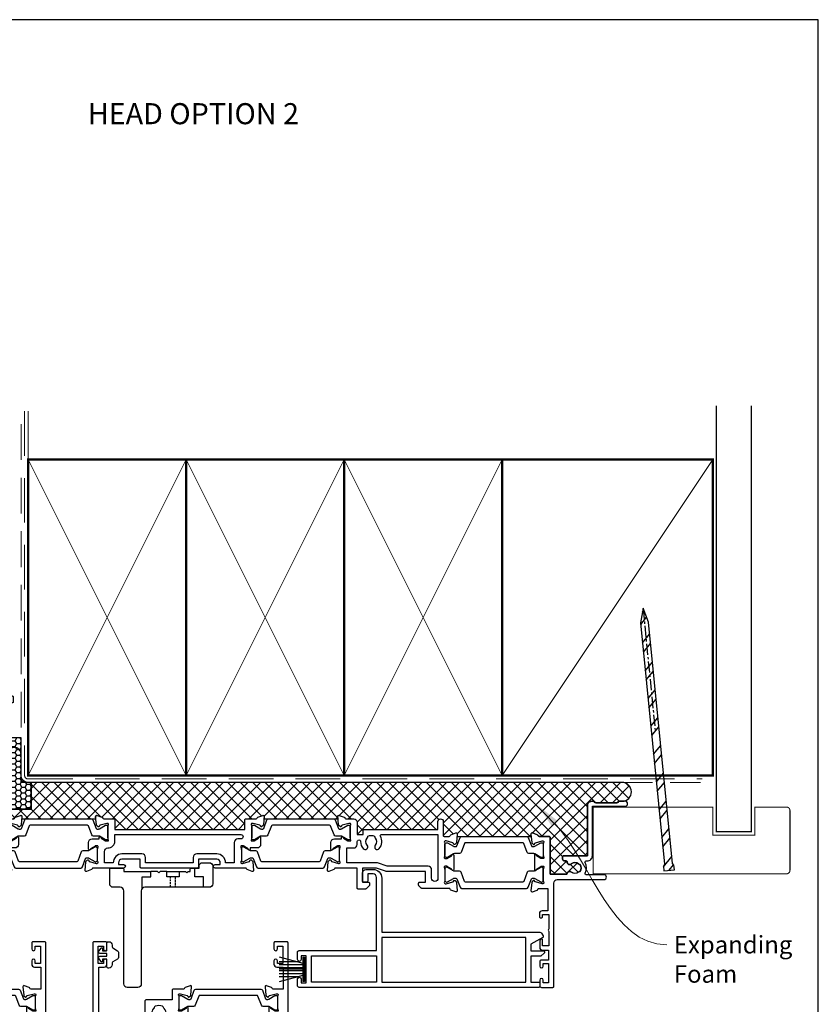
# Model space of a CAD drawing. Units: millimetres. Extents: x -380 to 1018, y -511 to 568.
# Drawn here: x -219 to 8, y 195 to 476 of the extents above; entities that cross this region are included whole.
import ezdxf
from ezdxf import colors
from ezdxf.entities.mleader import LeaderData, LeaderLine
from ezdxf.enums import TextEntityAlignment as Align
from ezdxf.math import Vec2, Vec3

# ---------------------------------------------------------------- set-up
doc = ezdxf.new("R2010")
doc.units = ezdxf.units.MM
doc.header["$MEASUREMENT"] = 0
for name, pattern in [('21775$0$DASHED', [0.75, 0.5, -0.25]), ('CENTER', [50.8, 31.75, -6.35, 6.35, -6.35]), ('DASHED', [19.05, 12.7, -6.35])]:
    doc.linetypes.add(name, pattern=pattern)
doc.layers.get('Defpoints').update_dxf_attribs({"color": 1})
for name, color, linetype in [('21775$0$APL Joinery', 2, 'Continuous'), ('21775$0$Dashed', 4, '21775$0$DASHED'), ('25120$0$APL Joinery', 2, 'Continuous'), ('25330$0$APL Joinery', 2, 'Continuous'), ('25766$0$APL Joinery', 2, 'Continuous'), ('APL Joinery', 2, 'Continuous')]:
    doc.layers.add(name, color=color, linetype=linetype)
doc.styles.add('Arial-Bold', font='arialbd.ttf')
doc.styles.add('General notes', font='arial.ttf', dxfattribs={"height": 3.5})

# ---------------------------------------------------------------- blocks, each defined once
blk = doc.blocks.new('25120$0$19307')
at = {"layer": '25120$0$APL Joinery'}
for points in [[(-23.5, 2), (-21.8, 2, 0.414214), (-21.5, 2.3), (-21.5, 2.88, 0.198912), (-21.59, 3.09), (-22.41, 3.91, 0.198912), (-22.62, 4), (-24.7, 4, 0.414214), (-25, 3.7), (-25, -2), (-31.21, -2, -0.361398), (-31.51, -1.75, 0.265514), (-31.7, -1.53), (-33.1, -1.02, 0.548619), (-33.5, -1.33), (-33.29, -3.71, 0.176327), (-33.2, -3.9), (-32.88, -4.22, 0.57735), (-32.46, -4.11), (-32.43, -4, -0.267949), (-32.25, -3.82), (-30.34, -3.31, -0.065543), (-30.26, -3.3), (-30.1, -3.3, -0.6885), (-29.9, -3.82, 0.213422), (-30, -4.05), (-30, -7.26, 0.063254), (-29.99, -7.34), (-29.81, -8.05, -0.490314), (-30, -8.3), (-30.52, -8.3, -0.137872), (-30.67, -8.26), (-31.93, -7.49, 0.361115), (-32.03, -7.19), (-32.12, -7.13, 0.585524), (-32.5, -7.35), (-32.5, -9.3, 0.414214), (-31.5, -10.3), (-29.5, -10.3), (-29.5, -10.65, 0.585524), (-29.12, -10.87), (-29.03, -10.81, 0.361115), (-28.93, -10.51), (-27.67, -9.74, -0.137872), (-27.52, -9.7), (-27, -9.7, -0.490314), (-26.81, -9.95), (-26.99, -10.66, 0.063254), (-27, -10.74), (-27, -13.95, 0.213422), (-26.9, -14.18, -0.6885), (-27.1, -14.7), (-27.26, -14.7, -0.065543), (-27.34, -14.69), (-29.25, -14.18, -0.267949), (-29.43, -14), (-29.46, -13.89, 0.57735), (-29.88, -13.78), (-30.2, -14.1, 0.176327), (-30.29, -14.29), (-30.5, -16.67, 0.548619), (-30.1, -16.98), (-28.7, -16.47, 0.265514), (-28.51, -16.25, -0.361398), (-28.21, -16), (-26, -16, 0.414214), (-25, -15), (-25, -11.5), (-23.3, -11.5), (-23.3, -12.7, 0.414214), (-23, -13), (-2, -13), (-2, -15.25, 1), (-0.5, -15.25), (-0.5, -11.3, -0.414214), (-0.2, -11), (1.21, -11, -0.361398), (1.51, -11.25, 0.265514), (1.7, -11.47), (3.1, -11.98, 0.548619), (3.5, -11.67), (3.29, -9.29, 0.176327), (3.2, -9.1), (2.88, -8.78, 0.57735), (2.46, -8.89), (2.43, -9, -0.267949), (2.25, -9.18), (0.34, -9.69, -0.065543), (0.26, -9.7), (0.1, -9.7, -0.6885), (-0.1, -9.18, 0.213422), (0, -8.95), (0, -5.74, 0.063254), (-0.01, -5.66), (-0.19, -4.95, -0.490314), (0, -4.7), (0.52, -4.7, -0.137872), (0.67, -4.74), (1.93, -5.51, 0.361115), (2.03, -5.81), (2.12, -5.87, 0.585524), (2.5, -5.65), (2.5, -1.55, 0.585524), (2.12, -1.33), (2.03, -1.39, 0.361115), (1.93, -1.69), (0.67, -2.46, -0.137872), (0.52, -2.5), (0, -2.5, -0.490314), (-0.19, -2.25), (-0.01, -1.54, 0.063254), (0, -1.46), (0, 1.75, 0.213422), (-0.1, 1.98, -0.6885), (0.1, 2.5), (0.26, 2.5, -0.065543), (0.34, 2.49), (2.25, 1.98, -0.267949), (2.43, 1.8), (2.46, 1.69, 0.57735), (2.88, 1.58), (3.2, 1.9, 0.176327), (3.29, 2.09), (3.5, 4.47, 0.548619), (3.1, 4.78), (1.7, 4.27, 0.265514), (1.51, 4.05, -0.361398), (1.21, 3.8), (-6.58, 3.8, 0.198912), (-6.79, 3.71), (-7.41, 3.09, 0.198912), (-7.5, 2.88), (-7.5, 2.3, 0.414214), (-7.2, 2), (-5.5, 2), (-5.5, -1), (-16.58, -1, 0.087489), (-16.92, -1.06), (-19.5, -2), (-23.5, -2)], [(-3.8, 0.9), (-3.8, -1.5, -0.414214), (-4.8, -2.5), (-16.49, -2.5), (-19.24, -3.5), (-28, -3.5), (-28, -7.7), (-26, -7.7, -0.414214), (-25, -8.7), (-25, -9.51, 1.001779), (-24.02, -9.51, -0.180626), (-23.29, -7.53, -1), (-22.16, -8.5, 0.375946), (-22.14, -10.51, -0.19915), (-21.96, -11.02, 0.290157), (-20.04, -11.02, -0.19915), (-19.86, -10.51, 0.375946), (-19.84, -8.5, -1), (-18.71, -7.53, -0.322511), (-18.4, -11.05, 0.581716), (-18.14, -11.5), (-2, -11.5), (-2, 0.9, 1)]]:
    blk.add_lwpolyline(points, format="xyb", close=True, dxfattribs=at)
blk = doc.blocks.new('25120$0$19304')
at = {"layer": '25120$0$APL Joinery'}
blk.add_lwpolyline([(-1, 18.78), (-1, 20.6, -0.414214), (-0.2, 21.4), (1.5, 21.4), (1.5, 24.2), (-0.5, 24.2, -0.414214), (-1, 24.7), (-1, 25.95, -1), (0, 25.95), (0, 25.2), (1.5, 25.2), (1.5, 30.7), (0, 30.7), (0, 29.95, -1), (-1, 29.95), (-1, 31.5, -0.414214), (-0.5, 32), (2.7, 32, -0.414214), (3, 31.7), (3, 2.3, 0.414214), (4, 1.3), (17.3, 1.3, -1), (17.3, -0.1), (12.22, -0.1, 0.556523), (11.96, -0.53, -0.242694), (11.91, -3.56, 0.566802), (12.17, -4), (12.5, -4, -0.414214), (14, -5.5), (14, -19.6), (23.3, -19.6, -1), (23.3, -21), (21.62, -21, -0.198912), (21.41, -20.91), (21.19, -20.69, 0.198912), (20.98, -20.6), (14.92, -20.6, 0.198912), (14.71, -20.69), (14.49, -20.91, -0.198912), (14.28, -21), (13.8, -21, -0.414214), (12.6, -19.8), (12.6, -5.5), (5.8, -5.5, -0.414214), (5.5, -5.2), (5.5, -4.6, -0.414214), (6.1, -4), (6.52, -4, 0.425323), (6.82, -3.69, -0.660805), (7.99, -3.14, 0.380493), (10.01, -3.14, -0.19915), (10.52, -2.96, 0.290157), (10.52, -1.04, -0.19915), (10.01, -0.86, 0.380493), (7.99, -0.86, -0.590967), (6.83, -0.45, 0.367254), (6.53, -0.2), (2, -0.2), (2, -10.7, -0.414214), (1.7, -11), (-1.21, -11, 0.361398), (-1.51, -11.25, -0.265514), (-1.7, -11.47), (-3.1, -11.98, -0.548619), (-3.5, -11.67), (-3.29, -9.29, -0.176327), (-3.2, -9.1), (-2.88, -8.78, -0.57735), (-2.46, -8.89), (-2.43, -9, 0.267949), (-2.25, -9.18), (-0.34, -9.69, 0.065543), (-0.26, -9.7), (-0.1, -9.7, 0.6885), (0.1, -9.18, -0.213422), (0, -8.95), (0, -5.74, -0.063254), (0.01, -5.66), (0.19, -4.95, 0.490314), (0, -4.7), (-0.52, -4.7, 0.137872), (-0.67, -4.74), (-1.93, -5.51, -0.361115), (-2.03, -5.81), (-2.12, -5.87, -0.585524), (-2.5, -5.65), (-2.5, -1.55, -0.585524), (-2.12, -1.33), (-2.03, -1.39, -0.361115), (-1.93, -1.69), (-0.67, -2.46, 0.137872), (-0.52, -2.5), (0, -2.5, 0.490314), (0.19, -2.25), (0.01, -1.54, -0.063254), (0, -1.46), (0, 1.75, -0.213422), (0.1, 1.98, 0.6885), (-0.1, 2.5), (-0.26, 2.5, 0.065543), (-0.34, 2.49), (-2.25, 1.98, 0.267949), (-2.43, 1.8), (-2.46, 1.69, -0.57735), (-2.88, 1.58), (-3.2, 1.9, -0.176327), (-3.29, 2.09), (-3.5, 4.47, -0.548619), (-3.1, 4.78), (-1.7, 4.27, -0.265514), (-1.51, 4.05, 0.361398), (-1.21, 3.8), (1.3, 3.8), (1.3, 10.2), (-0.3, 10.2, -0.414214), (-1.1, 11), (-1.1, 11.9, -0.414214), (-0.8, 12.2), (-0.5, 12.2, -0.414214), (-0.2, 11.9), (-0.2, 11.2), (1.6, 11.2), (1.6, 15.35, -0.57735), (1.6, 16.05), (1.6, 20.2), (-0.2, 20.2), (-0.2, 18.5, -0.517638), (-0.6, 18.22, -0.317837)], format="xyb", close=True, dxfattribs=at)
blk = doc.blocks.new('25120$0$19315')
at = {"layer": '25120$0$APL Joinery'}
for points in [[(1.3, -10.2), (4.21, -10.2, -0.361398), (4.51, -10.45, 0.265514), (4.7, -10.67), (6.1, -11.18, 0.548619), (6.5, -10.87), (6.29, -8.49, 0.176327), (6.2, -8.3), (5.88, -7.98, 0.57735), (5.46, -8.09), (5.43, -8.2, -0.267949), (5.25, -8.38), (3.34, -8.89, -0.065543), (3.26, -8.9), (3.1, -8.9, -0.6885), (2.9, -8.38, 0.213422), (3, -8.15), (3, -4.94, 0.063254), (2.99, -4.86), (2.81, -4.15, -0.490314), (3, -3.9), (3.52, -3.9, -0.137872), (3.67, -3.94), (4.93, -4.71, 0.361115), (5.03, -5.01), (5.12, -5.07, 0.585524), (5.5, -4.85), (5.5, -2.9, 0.414214), (4.5, -1.9), (2.5, -1.9), (2.5, -1.55, 0.585524), (2.12, -1.33), (2.03, -1.39, 0.361115), (1.93, -1.69), (0.67, -2.46, -0.137872), (0.52, -2.5), (0, -2.5, -0.490314), (-0.19, -2.25), (-0.01, -1.54, 0.063254), (0, -1.46), (0, 1.75, 0.213422), (-0.1, 1.98, -0.6885), (0.1, 2.5), (0.26, 2.5, -0.065543), (0.34, 2.49), (2.25, 1.98, -0.267949), (2.43, 1.8), (2.46, 1.69, 0.57735), (2.88, 1.58), (3.2, 1.9, 0.176327), (3.29, 2.09), (3.5, 4.47, 0.548619), (3.1, 4.78), (1.7, 4.27, 0.265514), (1.51, 4.05, -0.361398), (1.21, 3.8), (-7.5, 3.8, 1), (-7.5, 2.8), (-6, 2.8), (-6, 2.3, -0.414214), (-7, 1.3), (-12.2, 1.3), (-12.2, 3.5, 0.414214), (-12.5, 3.8), (-28.5, 3.8, 0.414214), (-28.8, 3.5), (-28.8, 1.3), (-34, 1.3, -0.414214), (-35, 2.3), (-35, 2.8), (-33.5, 2.8, 1), (-33.5, 3.8), (-42.21, 3.8, -0.361398), (-42.51, 4.05, 0.265514), (-42.7, 4.27), (-44.1, 4.78, 0.548619), (-44.5, 4.47), (-44.29, 2.09, 0.176327), (-44.2, 1.9), (-43.88, 1.58, 0.57735), (-43.46, 1.69), (-43.43, 1.8, -0.267949), (-43.25, 1.98), (-41.34, 2.49, -0.065543), (-41.26, 2.5), (-41.1, 2.5, -0.6885), (-40.9, 1.98, 0.213422), (-41, 1.75), (-41, -1.46, 0.063254), (-40.99, -1.54), (-40.81, -2.25, -0.490314), (-41, -2.5), (-41.52, -2.5, -0.137872), (-41.67, -2.46), (-42.93, -1.69, 0.361115), (-43.03, -1.39), (-43.12, -1.33, 0.585524), (-43.5, -1.55), (-43.5, -3.5, 0.414214), (-42.5, -4.5), (-40.5, -4.5), (-40.5, -4.85, 0.585524), (-40.12, -5.07), (-40.03, -5.01, 0.361115), (-39.93, -4.71), (-38.67, -3.94, -0.137872), (-38.52, -3.9), (-38, -3.9, -0.490314), (-37.81, -4.15), (-37.99, -4.86, 0.063254), (-38, -4.94), (-38, -8.15, 0.213422), (-37.9, -8.38, -0.6885), (-38.1, -8.9), (-38.26, -8.9, -0.065543), (-38.34, -8.89), (-40.25, -8.38, -0.267949), (-40.43, -8.2), (-40.46, -8.09, 0.57735), (-40.88, -7.98), (-41.2, -8.3, 0.176327), (-41.29, -8.49), (-41.5, -10.87, 0.548619), (-41.1, -11.18), (-39.7, -10.67, 0.265514), (-39.51, -10.45, -0.361398), (-39.21, -10.2), (-36.3, -10.2, 0.414214), (-36, -9.9), (-36, -7.2), (1, -7.2), (1, -9.9, 0.414214)], [(-12.7, -0.2, -0.414214), (-13.7, 0.8), (-13.7, 2.3), (-27.3, 2.3), (-27.3, 0.8, -0.414214), (-28.3, -0.2), (-34, -0.2, -0.414214), (-36.5, 2.3), (-39, 2.3), (-39, -0.9, 0.414214), (-38, -1.9), (-38, -1.9, -0.414214), (-36, -3.9), (-36, -5.7), (-0.1, -5.7, 1), (-0.1, -4.5), (-1, -4.5, -0.414214), (-2, -3.5), (-2, 2.3), (-4.5, 2.3, -0.414214), (-7, -0.2)]]:
    blk.add_lwpolyline(points, format="xyb", close=True, dxfattribs=at)
blk = doc.blocks.new('25120$0$9100372')
at = {"layer": '25120$0$APL Joinery', "color": 8}
blk.add_lwpolyline([(27.6, -2.1), (27.39, -2.1, -0.131652), (27.29, -2.07), (25.55, -1.07, 0.131652), (25.3, -1), (23.89, -1, -0.310508), (23.42, -0.68), (22.43, 1.91, 0.310508), (22.15, 2.1), (5.85, 2.1, 0.310508), (5.57, 1.91), (4.58, -0.68, -0.310508), (4.11, -1), (2.7, -1, 0.131652), (2.45, -1.07), (0.71, -2.07, -0.131652), (0.61, -2.1), (0.4, -2.1, -0.414214), (0, -1.7), (0, 1.7, -0.414214), (0.4, 2.1), (0.61, 2.1, -0.131652), (0.71, 2.07), (2.45, 1.07, 0.131652), (2.7, 1), (3.09, 1, 0.310508), (3.37, 1.19), (4.29, 3.58, -0.310508), (4.75, 3.9), (23.25, 3.9, -0.310508), (23.71, 3.58), (24.63, 1.19, 0.310508), (24.91, 1), (25.3, 1, 0.131652), (25.55, 1.07), (27.29, 2.07, -0.131652), (27.39, 2.1), (27.6, 2.1, -0.414214), (28, 1.7), (28, -1.7, -0.414214)], format="xyb", close=True, dxfattribs=at)
blk = doc.blocks.new('25120$0$19316')
at = {"layer": '25120$0$APL Joinery'}
for p, q in [((0.7, -42.7), (0.7, -37.7)), ((2.5, -42.7), (2.5, -37.7))]:
    blk.add_line(p, q, dxfattribs=at)
for points in [[(2.5, -37.7), (2.5, -10.5, -0.414214), (2.8, -10.2), (4.21, -10.2, -0.361398), (4.51, -10.45, 0.265514), (4.7, -10.67), (6.1, -11.18, 0.548619), (6.5, -10.87), (6.29, -8.49, 0.176327), (6.2, -8.3), (5.88, -7.98, 0.57735), (5.46, -8.09), (5.43, -8.2, -0.267949), (5.25, -8.38), (3.34, -8.89, -0.065543), (3.26, -8.9), (3.1, -8.9, -0.6885), (2.9, -8.38, 0.213422), (3, -8.15), (3, -4.94, 0.063254), (2.99, -4.86), (2.81, -4.15, -0.490314), (3, -3.9), (3.52, -3.9, -0.137872), (3.67, -3.94), (4.93, -4.71, 0.361115), (5.03, -5.01), (5.12, -5.07, 0.585524), (5.5, -4.85), (5.5, -2.9, 0.414214), (4.5, -1.9), (2.5, -1.9), (2.5, -1.55, 0.585524), (2.12, -1.33), (2.03, -1.39, 0.361115), (1.93, -1.69), (0.67, -2.46, -0.137872), (0.52, -2.5), (0, -2.5, -0.490314), (-0.19, -2.25), (-0.01, -1.54, 0.063254), (0, -1.46), (0, 1.75, 0.213422), (-0.1, 1.98, -0.6885), (0.1, 2.5), (0.26, 2.5, -0.065543), (0.34, 2.49), (2.25, 1.98, -0.267949), (2.43, 1.8), (2.46, 1.69, 0.57735), (2.88, 1.58), (3.2, 1.9, 0.176327), (3.29, 2.09), (3.5, 4.47, 0.548619), (3.1, 4.78), (1.7, 4.27, 0.265514), (1.51, 4.05, -0.361397), (1.21, 3.8), (-7.5, 3.8, 1), (-7.5, 2.8), (-6, 2.8), (-6, 2.3, -0.414214), (-7, 1.3), (-12.2, 1.3), (-12.2, 3.5, 0.414214), (-12.5, 3.8), (-23.1, 3.8), (-23.5, 3.4), (-23.9, 3.8), (-47.2, 3.8), (-47.2, 27.3), (-45.5, 27.3, 0.414214), (-45, 27.8), (-45, 29.9, 1), (-46, 29.9), (-46, 28.8), (-47.5, 28.8), (-47.5, 36.5), (-46, 36.5), (-46, 35.4, 1), (-45, 35.4), (-45, 37.3, 0.414214), (-45.5, 37.8), (-63.7, 37.8, 0.414214), (-64, 37.5), (-64, -29.2, 0.414214), (-63, -30.2), (-54.3, -30.2, 0.414214), (-54, -29.9), (-54, -29, 0.414214), (-54.3, -28.7), (-54.64, -28.7, -0.581716), (-54.9, -28.25, 0.291538), (-55, -25), (-55, -14.7, -0.414214), (-54.5, -14.2), (-27.26, -14.2, 0.163312), (-26.3, -16.07), (-26.3, -16.9, 0.414214), (-26, -17.2), (-20.8, -17.2, 0.414214), (-20.5, -16.9), (-20.5, -16, 0.414214), (-20.8, -15.7), (-21.91, -15.7, 0.842928), (-22.99, -14.84, -0.380493), (-25.01, -14.84, 0.19915), (-25.52, -14.66, -0.290157), (-25.52, -12.74, 0.19915), (-25.01, -12.56, -0.380493), (-22.99, -12.56, 0.719989), (-21.83, -11.9), (-17.7, -11.9, 0.414214), (-17.4, -11.6), (-17.4, -11.1), (-0.03, -9.88, -0.434812), (0.5, -10.38), (0.5, -20.2), (-2.4, -20.2, 0.414214), (-2.7, -20.5), (-2.7, -23.4, 0.414214), (-2.4, -23.7), (-1.8, -23.7, 0.414214), (-1.5, -23.4), (-1.5, -21.7), (0.7, -21.7), (0.7, -37.7)], [(-18.43, -9.67), (-0.86, -8.44, 0.39391), (1, -6.44), (1, -4.5), (-1, -4.5, -0.414214), (-2, -3.5), (-2, 1.8), (-4.04, 1.8, -0.365977), (-7, -0.7), (-12.8, -0.7, -0.414214), (-13.8, 0.3), (-13.8, 2.2), (-48, 2.2, -0.414214), (-49, 3.2), (-49, 36.3), (-62.5, 36.3), (-62.5, 23.5), (-60.6, 23.5, -0.414214), (-59.6, 22.5), (-59.6, 21.8, -0.414214), (-59.9, 21.5), (-60.2, 21.5, -0.414214), (-60.5, 21.8), (-60.5, 22.5), (-62.3, 22.5), (-62.3, 18.35, -0.57735), (-62.3, 17.65), (-62.3, 13.5), (-60.5, 13.5), (-60.5, 14.2, -0.414214), (-60.2, 14.5), (-59.9, 14.5, -0.414214), (-59.6, 14.2), (-59.6, 13.5, -0.414214), (-60.6, 12.5), (-62.5, 12.5), (-62.5, -16.7), (-60.7, -16.7, -0.414214), (-59.9, -17.5), (-59.9, -18.4, -0.414214), (-60.2, -18.7), (-60.5, -18.7, -0.414214), (-60.8, -18.4), (-60.8, -17.7), (-62.6, -17.7), (-62.6, -22.85, -0.57735), (-62.6, -23.55), (-62.6, -28.7), (-60.36, -28.7, 0.581719), (-60.1, -28.25, -0.096068), (-60.49, -27.16, -0.671225), (-60.49, -26.24, -0.140327), (-59.79, -24.73, -1), (-58.66, -25.7, 0.375946), (-58.64, -27.71, -0.19915), (-58.46, -28.22, 0.290157), (-56.54, -28.22, -0.19915), (-56.36, -27.71, 0.387259), (-56.38, -25.66, -0.189921), (-56.6, -25.11), (-56.6, -14.6, -0.414214), (-54.6, -12.6), (-27.11, -12.6, -0.317837), (-24, -10.4), (-18.9, -10.4), (-18.9, -10.17, -0.39391)], [(2.5, -42.7), (0.7, -42.7), (0.7, -44.9, 0.414214), (1, -45.2), (3.7, -45.2, 0.414214), (4, -44.9), (4, -43.5, 0.57735), (3.55, -43.24), (2.5, -43.85)]]:
    blk.add_lwpolyline(points, format="xyb", close=True, dxfattribs=at)
blk = doc.blocks.new('25120')
at = {"layer": '25120$0$APL Joinery'}
for name, p in [('25120$0$19316', (-4, 20.2)), ('25120$0$19304', (151, 26)), ('25120$0$19307', (123, 26)), ('25120$0$9100372', (123, 25.9)), ('25120$0$9100372', (-4, 20.1)), ('25120$0$19315', (65, 20.2)), ('25120$0$9100372', (65, 20.1))]:
    blk.add_blockref(name, p, dxfattribs=at)
at = {"layer": '25120$0$APL Joinery', "xscale": -1, "rotation": 180}
for p in [(123, 18.9), (-1, 13.9), (68, 13.9)]:
    blk.add_blockref('25120$0$9100372', p, dxfattribs=at)
blk = doc.blocks.new('25766')
at = {"layer": '25766$0$APL Joinery'}
blk.add_lwpolyline([(51.35, 19.76), (48, 21.69), (48, 23.6), (51.6, 23.6, 0.668179), (51.81, 24.11), (50.82, 25.1), (48, 25.1), (48, 32.5), (50.2, 32.5, 0.414214), (50.5, 32.8), (50.5, 33.7, 0.414214), (50.2, 34), (-18, 34, 0.414214), (-18.5, 33.5), (-18.5, 31.6, 1), (-17.5, 31.6), (-17.5, 32.7), (-16, 32.7), (-16, 25), (-17.5, 25), (-17.5, 26.1, 1), (-18.5, 26.1), (-18.5, 24, 0.414214), (-18, 23.5), (4, 23.5), (4, 2.7, -0.414214), (3, 1.7), (1.5, 1.7), (1.5, 3.7, 0.414214), (1.2, 4), (0.3, 4, 0.414214), (0, 3.7), (0, 1.4, 0.414214), (1, 0.4), (3, 0.4, 0.414214), (5.5, 2.9), (5.5, 18.3), (50.56, 18.3, 0.267949), (51, 18.55), (51.46, 19.35, 0.414214)], format="xyb", close=True, dxfattribs=at)
for points in [[(-14.5, 25), (4, 25), (4, 32.5), (-14.5, 32.5)], [(46.5, 32.5), (46.5, 19.8), (5.5, 19.8), (5.5, 32.5)]]:
    blk.add_lwpolyline(points, close=True, dxfattribs=at)
blk = doc.blocks.new('25330$0$19333')
at = {"layer": '25330$0$APL Joinery'}
for points in [[(7.02, -7.91), (7.02, -27.79, -0.198912), (6.67, -28.63), (2.32, -32.98), (2.32, -34.15, -0.585524), (1.94, -34.37), (1.85, -34.31, -0.361115), (1.75, -34.01), (0.49, -33.24, 0.137872), (0.33, -33.2), (-0.18, -33.2, 0.490314), (-0.38, -33.45), (-0.19, -34.16, -0.063254), (-0.18, -34.24), (-0.18, -37.45, -0.213422), (-0.28, -37.68, 0.6885), (-0.08, -38.2), (0.08, -38.2, 0.065543), (0.15, -38.19), (2.07, -37.68, 0.267949), (2.25, -37.5), (2.28, -37.39, -0.57735), (2.69, -37.28), (3.02, -37.6, -0.176327), (3.11, -37.79), (3.32, -40.17, -0.548619), (2.91, -40.48), (1.51, -39.97, -0.265514), (1.32, -39.75, 0.361398), (1.03, -39.5), (-1.88, -39.5, -0.414214), (-2.18, -39.2), (-2.18, -36.5), (-9.48, -36.5, -0.414214), (-9.98, -36), (-9.98, -21.8), (-23.08, -21.8), (-23.08, -45.8), (-21.58, -45.8, -0.414214), (-20.78, -46.6), (-20.78, -47.55, -1), (-21.78, -47.55), (-21.78, -46.8), (-23.28, -46.8), (-23.28, -51.7), (-21.78, -51.7), (-21.78, -50.95, -1), (-20.78, -50.95), (-20.78, -52.7, -0.414214), (-21.08, -53), (-24.48, -53, -0.414214), (-24.78, -52.7), (-24.78, 3.7, -0.414214), (-24.48, 4), (-22.61, 4, -0.198912), (-22.4, 3.91), (-21.57, 3.09, -0.198912), (-21.48, 2.88), (-21.48, 2.3, -0.414214), (-21.78, 2), (-23.28, 2), (-23.28, -2), (-9.98, -2), (-9.98, -1.3, -0.414214), (-9.68, -1), (-1.98, -1), (-1.98, 2), (-7.18, 2, -0.414214), (-7.48, 2.3), (-7.48, 2.88, -0.198912), (-7.4, 3.09), (-6.77, 3.71, -0.198912), (-6.56, 3.8), (1.23, 3.8, 0.361398), (1.52, 4.05, -0.265514), (1.71, 4.27), (3.11, 4.78, -0.548619), (3.52, 4.47), (3.31, 2.09, -0.176327), (3.22, 1.9), (2.89, 1.58, -0.57735), (2.48, 1.69), (2.45, 1.8, 0.267949), (2.27, 1.98), (0.35, 2.49, 0.065543), (0.28, 2.5), (0.12, 2.5, 0.6885), (-0.08, 1.98, -0.213422), (0.02, 1.75), (0.02, -1.46, -0.063254), (0.01, -1.54), (-0.18, -2.25, 0.490314), (0.02, -2.5), (0.53, -2.5, 0.137872), (0.69, -2.46), (1.95, -1.69, -0.361115), (2.05, -1.39), (2.14, -1.33, -0.585524), (2.52, -1.55), (2.52, -2.92), (6.67, -7.07, -0.198912)], [(-23.28, -3.5), (-9.82, -3.5, -0.542257), (-9.55, -3.92, 0.306176), (-8.78, -8.22, 1), (-7.49, -6.96, -0.406262), (-7.49, -4.04, 0.114784), (-7.28, -3.69, -0.20211), (-7.02, -3.39, -0.233326), (-4.94, -3.39, -0.20211), (-4.69, -3.69, 0.114784), (-4.48, -4.04, -0.406262), (-4.48, -6.96, 1), (-3.19, -8.22, 0.239234), (-2.14, -4.85, -0.464153), (-1.84, -4.5), (1.22, -4.5, -0.414214), (1.82, -5.1), (1.82, -6.2, 0.414214), (2.12, -6.5), (3.7, -6.5), (5.02, -7.83, -0.198912), (5.32, -8.54), (5.32, -27.16, -0.198912), (5.02, -27.87), (1.99, -30.91, -0.198912), (1.28, -31.2), (-0.18, -31.2, 0.209181), (-1.65, -31.84, -0.609386), (-2.17, -31.7, 0.142294), (-3.19, -29.78, 1), (-4.48, -31.04, -0.406262), (-4.48, -33.96, 0.114784), (-4.69, -34.31, -0.20211), (-4.94, -34.61, -0.233326), (-7.02, -34.61, -0.20211), (-7.28, -34.31, 0.114784), (-7.49, -33.96, -0.406262), (-7.49, -31.04, 0.678325), (-8.17, -29.51, -0.426448), (-8.48, -29.21), (-8.48, -21.3, 0.414214), (-9.48, -20.3), (-23.28, -20.3)]]:
    blk.add_lwpolyline(points, format="xyb", close=True, dxfattribs=at)
blk = doc.blocks.new('25330$0$19334')
at = {"layer": '25330$0$APL Joinery'}
blk.add_lwpolyline([(-2.68, -34.15), (-2.68, -32.58, -0.261413), (-2.2, -31.72), (0.84, -29.87, 0.261413), (1.32, -29.01), (1.32, -6.56, 0.261413), (0.84, -5.71), (-2, -3.98, -0.261413), (-2.48, -3.12), (-2.48, -1.55, -0.585524), (-2.1, -1.33), (-2.02, -1.39, -0.361115), (-1.91, -1.69), (-0.66, -2.46, 0.137872), (-0.5, -2.5), (0.02, -2.5, 0.490314), (0.21, -2.25), (0.03, -1.54, -0.063254), (0.02, -1.46), (0.02, 1.75, -0.213422), (0.12, 1.98, 0.6885), (-0.08, 2.5), (-0.24, 2.5, 0.065543), (-0.32, 2.49), (-2.24, 1.98, 0.267949), (-2.41, 1.8), (-2.44, 1.69, -0.57735), (-2.86, 1.58), (-3.19, 1.9, -0.176327), (-3.27, 2.09), (-3.48, 4.47, -0.548619), (-3.08, 4.78), (-1.68, 4.27, -0.265514), (-1.49, 4.05, 0.361398), (-1.19, 3.8), (1.32, 3.8), (1.32, 15.2), (-0.18, 15.2, -0.414214), (-0.98, 16), (-0.98, 16.95, -1), (0.02, 16.95), (0.02, 16.2), (1.52, 16.2), (1.52, 21.7), (0.02, 21.7), (0.02, 20.95, -1), (-0.98, 20.95), (-0.98, 22.5, -0.414214), (-0.48, 23), (2.52, 23, -0.414214), (2.82, 22.7), (2.82, -52.7, -0.414214), (2.52, -53), (-0.88, -53, -0.414214), (-1.18, -52.7), (-1.18, -50.95, -1), (-0.18, -50.95), (-0.18, -51.7), (1.32, -51.7), (1.32, -46.8), (-0.18, -46.8), (-0.18, -47.55, -1), (-1.18, -47.55), (-1.18, -46.6, -0.414214), (-0.38, -45.8), (1.42, -45.8), (1.42, -39.5), (-1.39, -39.5, 0.361398), (-1.69, -39.75, -0.265514), (-1.88, -39.97), (-3.28, -40.48, -0.548619), (-3.68, -40.17), (-3.47, -37.79, -0.176327), (-3.39, -37.6), (-3.06, -37.28, -0.57735), (-2.64, -37.39), (-2.61, -37.5, 0.267949), (-2.44, -37.68), (-0.52, -38.19, 0.065543), (-0.44, -38.2), (-0.28, -38.2, 0.6885), (-0.08, -37.68, -0.213422), (-0.18, -37.45), (-0.18, -34.24, -0.063254), (-0.17, -34.16), (0.01, -33.45, 0.490314), (-0.18, -33.2), (-0.7, -33.2, 0.137872), (-0.86, -33.24), (-2.11, -34.01, -0.361115), (-2.22, -34.31), (-2.3, -34.37, -0.585524)], format="xyb", close=True, dxfattribs=at)
blk = doc.blocks.new('25330$0$9100372')
at = {"layer": '25330$0$APL Joinery', "color": 8}
blk.add_lwpolyline([(27.6, -2.1), (27.39, -2.1, -0.131652), (27.29, -2.07), (25.55, -1.07, 0.131652), (25.3, -1), (23.89, -1, -0.310508), (23.42, -0.68), (22.43, 1.91, 0.310508), (22.15, 2.1), (5.85, 2.1, 0.310508), (5.57, 1.91), (4.58, -0.68, -0.310508), (4.11, -1), (2.7, -1, 0.131652), (2.45, -1.07), (0.71, -2.07, -0.131652), (0.61, -2.1), (0.4, -2.1, -0.414214), (0, -1.7), (0, 1.7, -0.414214), (0.4, 2.1), (0.61, 2.1, -0.131652), (0.71, 2.07), (2.45, 1.07, 0.131652), (2.7, 1), (3.09, 1, 0.310508), (3.37, 1.19), (4.29, 3.58, -0.310508), (4.75, 3.9), (23.25, 3.9, -0.310508), (23.71, 3.58), (24.63, 1.19, 0.310508), (24.91, 1), (25.3, 1, 0.131652), (25.55, 1.07), (27.29, 2.07, -0.131652), (27.39, 2.1), (27.6, 2.1, -0.414214), (28, 1.7), (28, -1.7, -0.414214)], format="xyb", close=True, dxfattribs=at)
blk = doc.blocks.new('25330')
at = {"layer": '25330$0$APL Joinery'}
for name, p in [('25330$0$19334', (57.97, 48.15)), ('25330$0$19333', (29.98, 48.15)), ('25330$0$9100372', (29.98, 48.05))]:
    blk.add_blockref(name, p, dxfattribs=at)
at = {"layer": '25330$0$APL Joinery', "xscale": -1, "rotation": 180}
blk.add_blockref('25330$0$9100372', (29.78, 12.55), dxfattribs=at)
blk = doc.blocks.new('9010334')
at = {"layer": 'APL Joinery', "color": 252}
for p, q in [((-7.75, 3.56), (-1, 1.75)), ((-1, 3.45), (-1, -3.45)), ((-1, 3.45), (-0.5, 3.45)), ((-0.75, 3.45), (-0.75, -3.45)), ((-0.5, 3.45), (-0.5, -3.45)), ((-2.46, 2.14), (-7.75, 2.14)), ((-1, 1.3), (-7.75, 1.3)), ((-1, 0.46), (-7.75, 0.46)), ((-1, -0.46), (-7.75, -0.46)), ((-1, -1.3), (-7.75, -1.3)), ((-1, -1.75), (-7.75, -3.56)), ((-2.46, -2.14), (-7.75, -2.14)), ((-0.5, -3.45), (-1, -3.45))]:
    blk.add_line(p, q, dxfattribs=at)
at = {"layer": 'APL Joinery', "color": 7}
blk.add_line((-1, 0), (-7.75, 0), dxfattribs=at)
blk = doc.blocks.new('21775')
at = {"layer": '21775$0$APL Joinery'}
for points in [[(1.45, -8), (-15.3, -8, 0.413981), (-16.3, -9), (-16.3, -35.5, -0.414214), (-17.3, -36.5), (-20.3, -36.5, -0.414214), (-21.3, -35.5), (-21.3, -9, 0.414214), (-22.3, -8), (-24.3, -8, -0.414214), (-25.3, -7), (-25.3, -2.8, -0.414214), (-25, -2.5), (-21.6, -2.5, -0.414214), (-21.3, -2.8), (-21.3, -3.5), (-13.55, -3.5)], [(-5.55, -3.5), (-3.7, -3.5), (-3.3, -3.9), (-2.9, -3.5), (-2.35, -3.5), (-2.35, -2.8, -0.414214), (-2.05, -2.5), (-1.05, -2.5)]]:
    blk.add_lwpolyline(points, format="xyb", dxfattribs=at)
at = {"layer": '21775$0$APL Joinery', "linetype": 'ByBlock'}
blk.add_lwpolyline([(-1.05, -2.5), (0.15, -2.5), (0.15, -2, -0.414214), (1.15, -1), (3.05, -1, -0.414214), (4.05, -2), (4.05, -7, -0.414214), (3.05, -8), (1.45, -8), (1.45, -5), (-1.05, -5)], format="xyb", close=True, dxfattribs=at)
at = {"layer": '21775$0$APL Joinery'}
for points in [[(-16.05, -8.34), (-16.05, -5), (-13.55, -5), (-13.55, -3.5)], [(-10.9, -3.5), (-11.3, -3.9), (-11.7, -3.5), (-13.55, -3.5)], [(-9.05, -3.5), (-10.9, -3.5)]]:
    blk.add_lwpolyline(points, dxfattribs=at)
at = {"layer": '21775$0$APL Joinery', "linetype": 'ByBlock'}
blk.add_lwpolyline([(-5.55, -3.5), (-5.55, -5), (-9.05, -5), (-9.05, -3.5)], close=True, dxfattribs=at)
at = {"layer": '21775$0$Dashed', "color": 8}
for p, q in [((-8.05, -5), (-8.05, -8)), ((-6.55, -8), (-6.55, -5))]:
    blk.add_line(p, q, dxfattribs=at)
blk = doc.blocks.new('9210136')
at = {"layer": 'APL Joinery', "color": 8}
blk.add_lwpolyline([(0.88, -1.25, 0.414214), (1.01, -1.12), (1.01, 1.01, -0.414214), (1.31, 1.31), (1.51, 1.31, -0.414214), (2.51, 0.31), (2.51, -0.19, 0.267871), (2.66, -0.45), (4.06, -1.26, -0.267871), (4.31, -1.69), (4.31, -3.19, -0.267871), (4.06, -3.63), (2.66, -4.43, 0.267871), (2.51, -4.69), (2.51, -5.19, -0.414214), (1.51, -6.19), (1.31, -6.19, -0.414342), (1.01, -5.89), (1.01, -3.76, 0.414214), (0.88, -3.64), (-0.29, -3.64), (-0.29, -4.32, -0.414214), (-0.42, -4.44), (-0.46, -4.44, -0.236391), (-0.66, -4.34), (-1.31, -3.48, -0.617611), (-0.99, -2.84), (0.88, -2.84, 0.414214), (1.01, -2.71), (1.01, -2.17, 0.414214), (0.88, -2.05), (-0.99, -2.05, -0.617611), (-1.31, -1.41), (-0.66, -0.54, -0.236391), (-0.46, -0.44), (-0.42, -0.44, -0.414214), (-0.29, -0.57), (-0.29, -1.25)], format="xyb", close=True, dxfattribs=at)
blk = doc.blocks.new('nail1')
at = {"layer": 'APL Joinery'}
h = blk.add_hatch(dxfattribs=at)
h.set_pattern_fill('ANSI32', color=250, scale=15, angle=5.694, style=0)
h.paths.add_polyline_path([(1.3, -2.73), (1.63, -2.2), (1.49, -0.85), (-1.49, -1.15), (-1.36, -2.49), (-0.94, -2.96), (5.91, -71.66), (7.44, -75.63), (8.15, -71.43)])
at = {"layer": 'APL Joinery', "color": 250}
blk.add_lwpolyline([(1.3, -2.73), (1.63, -2.2), (1.49, -0.85), (-1.49, -1.15), (-1.36, -2.49), (-0.94, -2.96), (5.91, -71.66), (7.44, -75.63), (8.15, -71.43)], close=True, dxfattribs=at)
at = {"layer": 'APL Joinery', "color": 250, "linetype": 'CENTER', "ltscale": 0.1}
blk.add_lwpolyline([(7.44, -75.63), (3.97, -40.8)], dxfattribs=at)

msp = doc.modelspace()

# ---------------------------------------------------------------- hatches: boundary and pattern name
at = {"layer": 'APL Joinery'}
h = msp.add_hatch(dxfattribs=at)
h.set_pattern_fill('HONEY', color=8, scale=0.3)
h.set_pattern_definition([(0, (-22.9366, 330.4674), (1.42875, 0.8248892), [0.9525, -1.905]), (120, (-22.9366, 330.4674), (-1.42875, 0.8248892), [0.9525, -1.905]), (60, (-22.9366, 330.4674), (3e-09, 1.6497784), [-1.905, 0.9525])])
h.paths.add_polyline_path([(-216.05, 250.77), (-216.05, 258.37), (-216.88, 258.37, -0.414214), (-218.88, 260.37), (-218.88, 271.05), (-222.65, 271.05), (-222.65, 250.77)])
at = {"layer": 'APL Joinery', "lineweight": 9}
h = msp.add_hatch(dxfattribs=at)
h.set_pattern_fill('_USER', color=8, scale=2.5, angle=45, double=1, pattern_type=0)
h.set_pattern_definition([(45, (470.4456, 1130.5598), (-1.767767, 1.767767), []), (135, (470.4456, 1130.5598), (-1.767767, -1.767767), [])])
edge = h.paths.add_edge_path()
edge.add_arc((-56.35, 251.82), 1.2, 90, 180, ccw=False)
edge.add_line((-56.35, 253.02), (-55.87, 253.02))
edge.add_arc((-55.87, 252.72), 0.3, 45, 90, ccw=False)
edge.add_line((-55.66, 252.94), (-55.43, 252.71))
edge.add_arc((-55.22, 252.92), 0.3, 225, 270)
edge.add_line((-55.22, 252.62), (-49.17, 252.62))
edge.add_arc((-49.09, 252.91), 0.3, 254.6663, 340.3439)
edge.add_arc((-48.52, 252.72), 0.3, 90, 162.8607, ccw=False)
edge.add_line((-48.52, 253.02), (-47.68, 253.02))
edge.add_arc((-47.73, 255.7), 2.68, 271.0733, 451.0731)
edge.add_line((-47.78, 258.37), (-216.05, 258.37))
edge.add_line((-216.05, 258.37), (-216.05, 250.77))
edge.add_line((-216.05, 250.77), (-222.65, 250.77))
edge.add_line((-222.65, 250.77), (-222.65, 248.32))
edge.add_arc((-222.35, 248.32), 0.3, 180, 270)
edge.add_line((-222.35, 248.02), (-220.93, 248.02))
edge.add_arc((-220.93, 248.32), 0.3, 270, 349.4789)
edge.add_arc((-220.35, 248.22), 0.3, 110, 169.4789, ccw=False)
edge.add_line((-220.45, 248.5), (-219.05, 249.01))
edge.add_arc((-218.95, 248.72), 0.3, -5, 110, ccw=False)
edge.add_line((-218.65, 248.7), (-218.71, 248.02))
edge.add_line((-218.71, 248.02), (-197.58, 248.02))
edge.add_line((-197.58, 248.02), (-197.64, 248.7))
edge.add_arc((-197.35, 248.72), 0.3, 70, 185, ccw=False)
edge.add_line((-197.24, 249.01), (-195.84, 248.5))
edge.add_arc((-195.95, 248.22), 0.3, 10.5211, 70, ccw=False)
edge.add_arc((-195.36, 248.32), 0.3, 190.5211, 270)
edge.add_line((-195.36, 248.02), (-193.9, 248.02))
edge.add_line((-193.9, 248.02), (-192.45, 248.02))
edge.add_arc((-192.45, 247.72), 0.3, 0, 90, ccw=False)
edge.add_line((-192.15, 247.72), (-192.15, 245.02))
edge.add_line((-192.15, 245.02), (-155.15, 245.02))
edge.add_line((-155.15, 245.02), (-155.15, 247.72))
edge.add_arc((-154.85, 247.72), 0.3, 90, 180, ccw=False)
edge.add_line((-154.85, 248.02), (-151.93, 248.02))
edge.add_arc((-151.93, 248.32), 0.3, 270, 349.4789)
edge.add_arc((-151.35, 248.22), 0.3, 110, 169.4789, ccw=False)
edge.add_line((-151.45, 248.5), (-150.05, 249.01))
edge.add_arc((-149.95, 248.72), 0.3, -5, 110, ccw=False)
edge.add_line((-149.65, 248.7), (-149.71, 248.02))
edge.add_line((-149.71, 248.02), (-128.58, 248.02))
edge.add_line((-128.58, 248.02), (-128.64, 248.7))
edge.add_arc((-128.35, 248.72), 0.3, 70, 185, ccw=False)
edge.add_line((-128.24, 249.01), (-126.84, 248.5))
edge.add_arc((-126.95, 248.22), 0.3, 10.5211, 70, ccw=False)
edge.add_arc((-126.36, 248.32), 0.3, 190.5211, 270)
edge.add_line((-126.36, 248.02), (-125.25, 248.02))
edge.add_line((-125.25, 248.02), (-124.15, 248.02))
edge.add_arc((-124.15, 247.02), 1, 0, 90, ccw=False)
edge.add_line((-123.15, 247.02), (-123.15, 243.52))
edge.add_line((-123.15, 243.52), (-121.45, 243.52))
edge.add_line((-121.45, 243.52), (-121.45, 244.72))
edge.add_arc((-121.15, 244.72), 0.3, 90, 180, ccw=False)
edge.add_line((-121.15, 245.02), (-100.15, 245.02))
edge.add_line((-100.15, 245.02), (-100.15, 247.27))
edge.add_arc((-99.4, 247.27), 0.75, 0, 180, ccw=False)
edge.add_line((-98.65, 247.27), (-98.65, 243.32))
edge.add_arc((-98.35, 243.32), 0.3, 180, 270)
edge.add_line((-98.35, 243.02), (-96.93, 243.02))
edge.add_arc((-96.93, 243.32), 0.3, 270, 349.4789)
edge.add_arc((-96.35, 243.22), 0.3, 110, 169.4789, ccw=False)
edge.add_line((-96.45, 243.5), (-95.05, 244.01))
edge.add_arc((-94.95, 243.72), 0.3, -5, 110, ccw=False)
edge.add_line((-94.65, 243.7), (-94.71, 243.02))
edge.add_line((-94.71, 243.02), (-73.58, 243.02))
edge.add_line((-73.58, 243.02), (-73.64, 243.7))
edge.add_arc((-73.35, 243.72), 0.3, 70, 185, ccw=False)
edge.add_line((-73.24, 244.01), (-71.84, 243.5))
edge.add_arc((-71.95, 243.22), 0.3, 10.5211, 70, ccw=False)
edge.add_arc((-71.36, 243.32), 0.3, 190.5211, 270)
edge.add_line((-71.36, 243.02), (-69.9, 243.02))
edge.add_line((-69.9, 243.02), (-68.45, 243.02))
edge.add_arc((-68.45, 242.72), 0.3, 0, 90, ccw=False)
edge.add_line((-68.15, 242.72), (-68.15, 232.22))
edge.add_line((-68.15, 232.22), (-63.61, 232.22))
edge.add_arc((-63.61, 232.52), 0.3, 270, 350.6638)
edge.add_arc((-62.62, 232.36), 0.7, 48.3371, 170.6638, ccw=False)
edge.add_arc((-61.15, 234.02), 1.52, 228.3371, 311.6629)
edge.add_arc((-59.67, 232.36), 0.7, 86.6106, 131.6629, ccw=False)
edge.add_arc((-61.15, 234.02), 1.8, 327.6391, 392.3609)
edge.add_arc((-59.67, 235.69), 0.7, 228.3371, 273.3894, ccw=False)
edge.add_arc((-61.15, 234.02), 1.52, 48.3371, 131.6629)
edge.add_arc((-62.62, 235.69), 0.7, 177.8353, 311.6629, ccw=False)
edge.add_arc((-63.62, 235.72), 0.3, 357.8353, 450)
edge.add_line((-63.62, 236.02), (-64.05, 236.02))
edge.add_arc((-64.05, 236.62), 0.6, 180, 270, ccw=False)
edge.add_line((-64.65, 236.62), (-64.65, 237.22))
edge.add_arc((-64.35, 237.22), 0.3, 90, 180, ccw=False)
edge.add_line((-64.35, 237.52), (-57.55, 237.52))
edge.add_line((-57.55, 237.52), (-57.55, 251.82))

# ---------------------------------------------------------------- linework, layer by layer
at = {"layer": 'APL Joinery', "color": 7, "lineweight": 25, "const_width": 0.4}
msp.add_lwpolyline([(-10.88, 365.69), (-10.88, 244.38), (-20.88, 244.38), (-20.88, 365.69)], dxfattribs=at)
at = {"layer": 'APL Joinery', "color": 8, "linetype": 'DASHED', "lineweight": 5}
msp.add_lwpolyline([(-217.88, 364.12), (-217.88, 260.37, 0.414214), (-216.88, 259.37), (-24.87, 259.37)], format="xyb", dxfattribs=at)
at = {"layer": 'APL Joinery', "color": 250, "lineweight": 13}
msp.add_lwpolyline([(-216.88, 350.37), (-216.88, 364.12)], dxfattribs=at)
at = {"layer": 'APL Joinery', "color": 7, "linetype": 'DASHED', "lineweight": 13, "ltscale": 0.8}
msp.add_lwpolyline([(-218.88, 360.37), (-218.88, 260.37, 0.414214), (-216.88, 258.37), (-25.32, 258.37)], format="xyb", dxfattribs=at)
at = {"layer": 'APL Joinery', "color": 7, "lineweight": 35, "const_width": 0.7}
for points in [[(-216.88, 260.37), (-216.88, 350.37), (-171.88, 350.37), (-171.88, 260.37)], [(-171.88, 260.37), (-171.88, 350.37), (-126.88, 350.37), (-126.88, 260.37)], [(-126.88, 260.37), (-126.88, 350.37), (-81.88, 350.37), (-81.88, 260.37)], [(-81.88, 260.37), (-81.88, 350.37), (-21.88, 350.37), (-21.88, 260.37)]]:
    msp.add_lwpolyline(points, close=True, dxfattribs=at)
at = {"layer": 'APL Joinery', "color": 250, "lineweight": 5}
for points in [[(-216.88, 260.37), (-171.88, 350.37)], [(-216.88, 350.37), (-171.88, 260.37)], [(-171.88, 260.37), (-126.88, 350.37)], [(-171.88, 350.37), (-126.88, 260.37)], [(-126.88, 260.37), (-81.88, 350.37)], [(-126.88, 350.37), (-81.88, 260.37)], [(-81.88, 260.37), (-21.88, 350.37)]]:
    msp.add_lwpolyline(points, dxfattribs=at)
at = {"layer": 'APL Joinery', "color": 8}
msp.add_lwpolyline([(-222.65, 250.77), (-216.05, 250.77), (-216.05, 258.37), (-216.88, 258.37, -0.414214), (-218.88, 260.37), (-218.88, 271.05), (-222.65, 271.05)], format="xyb", close=True, dxfattribs=at)
for points in [[(-82.71, 243.02), (-73.58, 243.02), (-73.64, 243.7, -0.548619), (-73.24, 244.01), (-71.84, 243.5, -0.265514), (-71.65, 243.27, 0.361398), (-71.36, 243.02), (-69.9, 243.02), (-68.45, 243.02, -0.414214), (-68.15, 242.72), (-68.15, 232.22), (-63.61, 232.22, 0.367254), (-63.31, 232.48, -0.590967), (-62.16, 232.89, 0.380493), (-60.13, 232.89, -0.19915), (-59.62, 233.06, 0.290157), (-59.62, 234.99, -0.19915), (-60.13, 235.16, 0.380493), (-62.16, 235.16, -0.660805), (-63.32, 235.71, 0.425323), (-63.62, 236.02), (-64.05, 236.02, -0.414214), (-64.65, 236.62), (-64.65, 237.22, -0.414214), (-64.35, 237.52), (-57.55, 237.52), (-57.55, 251.82, -0.414214), (-56.35, 253.02), (-55.87, 253.02, -0.198912), (-55.66, 252.94), (-55.43, 252.71, 0.198912), (-55.22, 252.62), (-49.17, 252.62, 0.198912), (-48.96, 252.71), (-48.73, 252.94, -0.198912), (-48.52, 253.02), (-47.68, 253.02, 0.999998), (-47.78, 258.37), (-218.88, 258.37), (-218.88, 266.66, 0.880869), (-222.65, 266.66)], [(-220.45, 248.5), (-219.05, 249.01, -0.548619), (-218.65, 248.7), (-218.71, 248.02), (-197.58, 248.02), (-197.64, 248.7, -0.548619), (-197.24, 249.01), (-195.84, 248.5, -0.265514), (-195.65, 248.27, 0.361398), (-195.36, 248.02), (-193.9, 248.02), (-192.45, 248.02, -0.414214), (-192.15, 247.72), (-192.15, 245.02), (-155.15, 245.02), (-155.15, 247.72, -0.414214), (-154.85, 248.02), (-151.93, 248.02, 0.361398), (-151.64, 248.27, -0.265514), (-151.45, 248.5), (-150.05, 249.01, -0.548619), (-149.65, 248.7), (-149.71, 248.02), (-128.58, 248.02), (-128.64, 248.7, -0.548619), (-128.24, 249.01), (-126.84, 248.5, -0.265514), (-126.65, 248.27, 0.361398), (-126.36, 248.02), (-125.25, 248.02), (-124.15, 248.02, -0.414214), (-123.15, 247.02), (-123.15, 243.52), (-121.45, 243.52), (-121.45, 244.72, -0.414214), (-121.15, 245.02), (-100.15, 245.02), (-100.15, 247.27, -1), (-98.65, 247.27), (-98.65, 243.32, 0.414214), (-98.35, 243.02), (-96.93, 243.02, 0.361398), (-96.64, 243.27, -0.265514), (-96.45, 243.5), (-95.05, 244.01, -0.548619), (-94.65, 243.7), (-94.71, 243.02), (-73.58, 243.02), (-73.64, 243.7, -0.548619), (-73.24, 244.01), (-71.84, 243.5, -0.265514), (-71.65, 243.27, 0.361398), (-71.36, 243.02), (-69.9, 243.02), (-68.45, 243.02, -0.414214), (-68.15, 242.72), (-68.15, 232.22), (-63.61, 232.22, 0.367254), (-63.31, 232.48, -0.590967), (-62.16, 232.89, 0.380493), (-60.13, 232.89, -0.19915), (-59.62, 233.06, 0.290157), (-59.62, 234.99, -0.19915), (-60.13, 235.16, 0.380493), (-62.16, 235.16, -0.660805), (-63.32, 235.71, 0.425323), (-63.62, 236.02), (-64.05, 236.02, -0.414214), (-64.65, 236.62), (-64.65, 237.22, -0.414214), (-64.35, 237.52), (-57.55, 237.52), (-57.55, 251.82, -0.414214), (-56.35, 253.02), (-55.87, 253.02, -0.198912), (-55.66, 252.94), (-55.43, 252.71, 0.198912), (-55.22, 252.62), (-49.17, 252.62, 0.392287), (-48.81, 252.81, -0.329077), (-48.52, 253.02), (-47.68, 253.02, 0.999998), (-47.78, 258.37), (-216.05, 258.37), (-216.05, 250.77), (-222.65, 250.77)]]:
    msp.add_lwpolyline(points, format="xyb", dxfattribs=at)
at = {"layer": 'APL Joinery', "color": 7, "lineweight": 25, "const_width": 0.3}
msp.add_lwpolyline([(-55.9, 251.37), (-21.88, 251.37), (-21.88, 243.37), (-9.88, 243.37), (-9.88, 251.37), (-0.88, 251.37, -0.414214), (0.12, 250.37), (0.12, 233.37, -0.414214), (-0.88, 232.37), (-55.9, 232.37)], format="xyb", close=True, dxfattribs=at)
at = {"layer": 'Defpoints', "color": 8}
msp.add_lwpolyline([(8.19, 19.3), (8.19, 475.58), (-347.81, 475.58), (-347.81, 19.3)], close=True, dxfattribs=at)

# ---------------------------------------------------------------- block references
at = {"rotation": 180}
msp.add_blockref('nail1', (-34.3, 232.37), dxfattribs=at)
at = {"layer": 'APL Joinery', "xscale": -1, "rotation": 180}
for name, p in [('25120', (-221.15, 258.02)), ('25766', (-121.65, 234.02)), ('25330', (-272.64, 208.17)), ('25330', (-203.64, 208.17))]:
    msp.add_blockref(name, p, dxfattribs=at)
at = {"layer": 'APL Joinery'}
for name, p in [('21775', (-168.35, 236.52)), ('9210136', (-195.44, 211.72)), ('9010334', (-137.65, 205.17))]:
    msp.add_blockref(name, p, dxfattribs=at)

# ---------------------------------------------------------------- texts
at = {"layer": 'APL Joinery', "color": 7, "style": 'Arial-Bold'}
msp.add_text('HEAD OPTION 2', height=6, dxfattribs=at).set_placement((-169.81, 448.82), align=Align.MIDDLE_CENTER)

# ---------------------------------------------------------------- leaders
at = {"layer": 'APL Joinery', "color": 0}
ml = msp.add_multileader_mtext('Standard', dxfattribs=at)
ml.set_content('{\\C0;Expanding Foam}', color=3, style='General notes')
ml.set_leader_properties(lineweight=13)
ml.build(insert=Vec2(0, 0))
ml.multileader.update_dxf_attribs({"leader_type": 2, "dogleg_length": 10, "arrow_head_size": 7})
ctx = ml.context
ctx.base_point, ctx.char_height, ctx.arrow_head_size, ctx.plane_origin = Vec3(-34.96, 212.14), 5, 7, Vec3(243.66, 299.95)
notes = []
notes.append((ctx, [(0, (1, 1, 0), (-44.96, 212.14), (1, 0), 10, [(1, [(-71.56, 251.72)], 0, [])])]))
ctx.mtext.insert, ctx.mtext.width, ctx.mtext.defined_height, ctx.mtext.line_spacing_style, ctx.mtext.flow_direction = Vec3(-32.96, 214.68), 38.3679, 6.82, 2, 5
for ctx, leaders in notes:
    for number, flags, end, landing, length, lines in leaders:
        leader = LeaderData()
        leader.index, (leader.has_last_leader_line, leader.has_dogleg_vector, leader.attachment_direction) = number, flags
        leader.last_leader_point, leader.dogleg_vector, leader.dogleg_length = Vec3(end), Vec3(landing), length
        for number, points, colour, breaks in lines:
            line = LeaderLine()
            line.index, line.vertices, line.color, line.breaks = number, Vec3.list(points), colors.encode_raw_color(colour), breaks
            leader.lines.append(line)
        ctx.leaders.append(leader)

doc.saveas('drawing.dxf')
